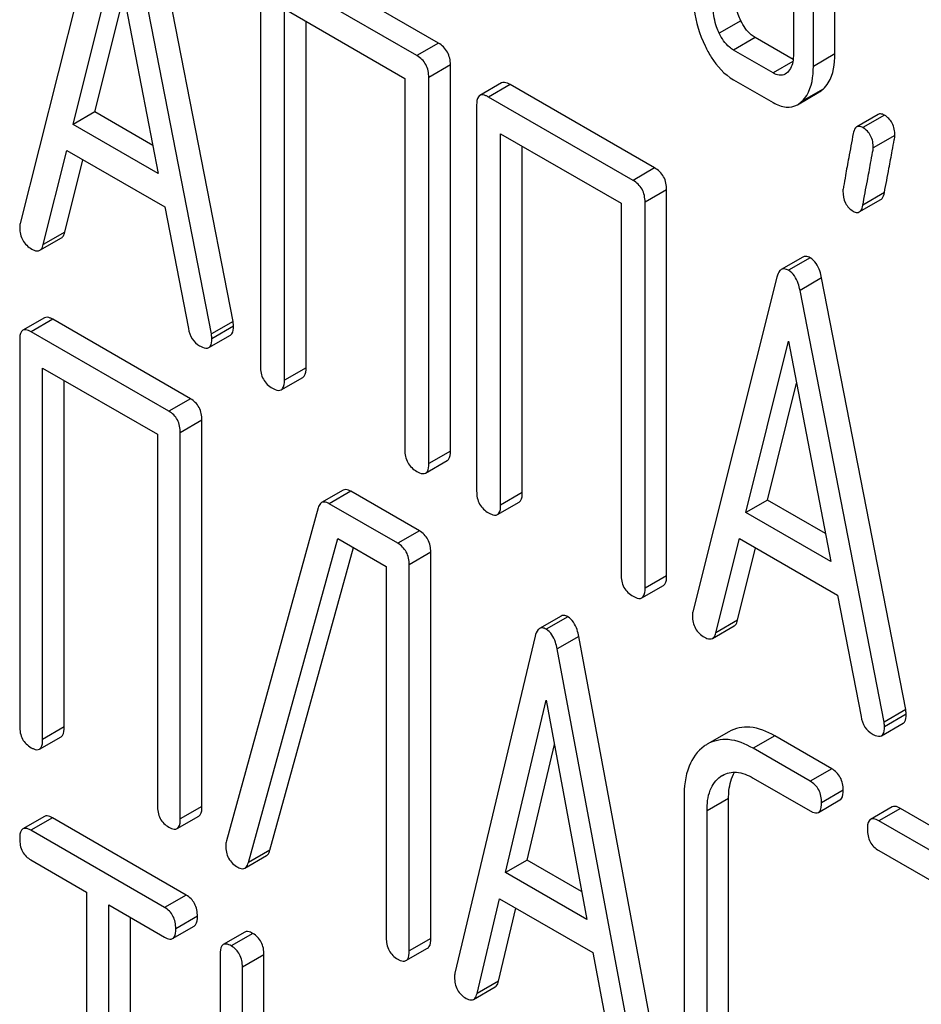
# Model space of a CAD drawing. Units: millimetres. Extents: x 0 to 8400, y -6 to 5940.
# Drawn here: x 5839 to 5847, y 3009 to 3018 of the extents above; entities that cross this region are included whole.
import ezdxf

# ---------------------------------------------------------------- set-up
doc = ezdxf.new("R2010")
doc.units = ezdxf.units.MM
doc.header["$LTSCALE"] = 462
doc.layers.get('0').update_dxf_attribs({"linetype": 'CONTINUOUS'})

msp = doc.modelspace()

# ---------------------------------------------------------------- linework, layer by layer
at = {"color": 7, "linetype": 'Continuous'}
for p, q in [((5846.5166, 3018.0489), (5846.5166, 3020.9671)), ((5846.3045, 3017.9265), (5846.3045, 3020.8446)), ((5846.1083, 3020.0824), (5846.1083, 3018.0397)), ((5839.3431, 3019.6697), (5838.5177, 3016.3818)), ((5840.6072, 3015.4204), (5839.7817, 3019.6614)), ((5840.395, 3015.2979), (5839.5696, 3019.539)), ((5839.0389, 3017.3561), (5839.4563, 3019.0382)), ((5839.4563, 3019.0382), (5839.8738, 3016.8741)), ((5842.6237, 3018.1549), (5841.2062, 3018.9732)), ((5842.4116, 3018.0324), (5840.9941, 3018.8507)), ((5840.8762, 3018.7729), (5840.8762, 3014.9793)), ((5839.251, 3017.4786), (5839.5358, 3018.6262)), ((5841.112, 3014.8431), (5841.112, 3018.4908)), ((5841.112, 3018.4908), (5842.2936, 3017.8087)), ((5841.3242, 3014.9656), (5841.3242, 3018.3684)), ((5845.5927, 3018.3752), (5845.3805, 3018.2527)), ((5842.6237, 3018.1549), (5842.4116, 3018.0324)), ((5845.7339, 3018.209), (5845.5218, 3018.0866)), ((5846.106, 3017.9942), (5845.7339, 3018.209)), ((5845.9102, 3017.8623), (5845.5218, 3018.0866)), ((5846.5166, 3018.0489), (5846.3045, 3017.9265)), ((5842.7416, 3017.9409), (5842.5295, 3017.8184)), ((5842.7416, 3014.1473), (5842.7416, 3017.9409)), ((5846.1031, 3017.9737), (5845.9102, 3017.8623)), ((5842.2936, 3017.8087), (5842.2936, 3014.1609)), ((5842.5295, 3014.0248), (5842.5295, 3017.8184)), ((5843.2424, 3017.7638), (5843.0302, 3017.6414)), ((5843.3289, 3017.7477), (5843.1168, 3017.6253)), ((5844.7464, 3016.9294), (5843.3289, 3017.7477)), ((5845.5218, 3017.7947), (5845.9102, 3017.5705)), ((5846.1477, 3017.5498), (5846.3598, 3017.6722)), ((5846.4014, 3017.7033), (5846.1893, 3017.5808)), ((5842.9988, 3017.5474), (5842.9988, 3013.7538)), ((5844.5342, 3016.8069), (5843.1168, 3017.6253)), ((5839.251, 3017.4786), (5839.0389, 3017.3561)), ((5839.8206, 3017.1497), (5839.251, 3017.4786)), ((5846.9423, 3017.455), (5846.7302, 3017.3326)), ((5847.0032, 3017.4471), (5846.791, 3017.3246)), ((5839.8738, 3016.8741), (5839.0389, 3017.3561)), ((5843.2347, 3013.6176), (5843.2347, 3017.2654)), ((5843.2347, 3017.2654), (5844.4163, 3016.5832)), ((5847.1052, 3017.2481), (5846.893, 3017.1256)), ((5838.7441, 3016.1752), (5838.9752, 3017.1011)), ((5838.9752, 3017.1011), (5839.9375, 3016.5455)), ((5843.4468, 3013.7401), (5843.4468, 3017.1429)), ((5838.9562, 3016.2977), (5839.1339, 3017.0095)), ((5844.7464, 3016.9294), (5844.5342, 3016.8069)), ((5844.8643, 3016.7154), (5844.6522, 3016.5929)), ((5844.8643, 3012.9218), (5844.8643, 3016.7154)), ((5847.0022, 3016.6863), (5846.7901, 3016.5638)), ((5844.4163, 3016.5832), (5844.4163, 3012.9355)), ((5844.6522, 3012.7993), (5844.6522, 3016.5929)), ((5846.7554, 3016.4962), (5846.9676, 3016.6187)), ((5839.9375, 3016.5455), (5840.1686, 3015.3528)), ((5838.9562, 3016.2977), (5838.7441, 3016.1752)), ((5838.7105, 3016.1201), (5838.9226, 3016.2426)), ((5846.202, 3016.0535), (5845.9898, 3015.9311)), ((5846.2723, 3016.0455), (5846.0602, 3015.923)), ((5845.947, 3015.857), (5845.1215, 3012.5692)), ((5846.3855, 3015.8488), (5846.1734, 3015.7263)), ((5847.211, 3011.6078), (5846.3855, 3015.8488)), ((5846.9989, 3011.4853), (5846.1734, 3015.7263)), ((5838.7564, 3015.4564), (5838.5442, 3015.3339)), ((5838.8375, 3015.4417), (5838.6254, 3015.3193)), ((5840.1893, 3014.6613), (5838.8375, 3015.4417)), ((5840.6072, 3015.4204), (5840.395, 3015.2979)), ((5839.9772, 3014.5388), (5838.6254, 3015.3193)), ((5840.6119, 3015.3739), (5840.3998, 3015.2514)), ((5838.5129, 3015.2383), (5838.5129, 3011.4447)), ((5840.3694, 3015.1636), (5840.5816, 3015.2861)), ((5845.6427, 3013.5435), (5846.0602, 3015.2255)), ((5846.0602, 3015.2255), (5846.4777, 3013.0615)), ((5838.7379, 3011.3148), (5838.7379, 3014.9625)), ((5838.7379, 3014.9625), (5839.8647, 3014.312)), ((5841.3242, 3014.9656), (5841.112, 3014.8431)), ((5838.95, 3011.4373), (5838.95, 3014.8401)), ((5841.0806, 3014.7492), (5841.2928, 3014.8717)), ((5845.8549, 3013.666), (5846.1397, 3014.8135)), ((5840.1893, 3014.6613), (5839.9772, 3014.5388)), ((5840.3018, 3014.4505), (5840.0896, 3014.328)), ((5840.3018, 3010.6569), (5840.3018, 3014.4505)), ((5839.8647, 3014.312), (5839.8647, 3010.6642)), ((5840.0896, 3010.5344), (5840.0896, 3014.328)), ((5842.7416, 3014.1473), (5842.5295, 3014.0248)), ((5842.4981, 3013.9308), (5842.7102, 3014.0533)), ((5841.6881, 3013.7632), (5841.4759, 3013.6407)), ((5841.7637, 3013.7523), (5841.5516, 3013.6299)), ((5842.4363, 3013.3641), (5841.7637, 3013.7523)), ((5843.4468, 3013.7401), (5843.2347, 3013.6176)), ((5841.4437, 3013.5901), (5840.5417, 3010.3172)), ((5842.2241, 3013.2416), (5841.5516, 3013.6299)), ((5843.2033, 3013.5237), (5843.4154, 3013.6462)), ((5845.8549, 3013.666), (5845.6427, 3013.5435)), ((5846.4245, 3013.3371), (5845.8549, 3013.666)), ((5846.4777, 3013.0615), (5845.6427, 3013.5435)), ((5840.7576, 3010.1049), (5841.6348, 3013.29)), ((5841.6348, 3013.29), (5842.1117, 3013.0147)), ((5842.4363, 3013.3641), (5842.2241, 3013.2416)), ((5845.3479, 3012.3626), (5845.5791, 3013.2884)), ((5845.5791, 3013.2884), (5846.5413, 3012.7329)), ((5840.9698, 3010.2274), (5841.7888, 3013.2011)), ((5845.5601, 3012.4851), (5845.7377, 3013.1968)), ((5842.5487, 3013.1532), (5842.3366, 3013.0308)), ((5842.5487, 3009.3596), (5842.5487, 3013.1532)), ((5842.1117, 3013.0147), (5842.1117, 3009.367)), ((5842.3366, 3009.2371), (5842.3366, 3013.0308)), ((5844.8643, 3012.9218), (5844.6522, 3012.7993)), ((5844.6208, 3012.7053), (5844.8329, 3012.8278)), ((5846.5413, 3012.7329), (5846.7725, 3011.5401)), ((5843.8283, 3012.5269), (5843.6162, 3012.4044)), ((5843.8937, 3012.5197), (5843.6816, 3012.3972)), ((5845.3143, 3012.3075), (5845.5265, 3012.43)), ((5845.5601, 3012.4851), (5845.3479, 3012.3626)), ((5843.5737, 3012.3282), (5842.7864, 3009.0183)), ((5844.0017, 3012.326), (5843.7896, 3012.2036)), ((5844.7889, 3008.1071), (5844.0017, 3012.326)), ((5844.5768, 3007.9846), (5843.7896, 3012.2036)), ((5843.2835, 3010.0065), (5843.6816, 3011.6998)), ((5843.6816, 3011.6998), (5844.0797, 3009.5469)), ((5847.211, 3011.6078), (5846.9989, 3011.4853)), ((5847.2157, 3011.5613), (5847.0036, 3011.4388)), ((5846.9733, 3011.351), (5847.1854, 3011.4734)), ((5838.95, 3011.4373), (5838.7379, 3011.3148)), ((5845.4753, 3011.3902), (5845.2631, 3011.2677)), ((5838.7065, 3011.2192), (5838.9187, 3011.3417)), ((5843.4956, 3010.129), (5843.7623, 3011.2633)), ((5845.9248, 3011.35), (5845.7126, 3011.2275)), ((5846.4848, 3011.0267), (5845.9248, 3011.35)), ((5846.2727, 3010.9042), (5845.7126, 3011.2275)), ((5846.4848, 3011.0267), (5846.2727, 3010.9042)), ((5845.3927, 3010.949), (5845.4126, 3010.9618)), ((5845.4132, 3010.9608), (5845.3927, 3010.949)), ((5845.7126, 3010.9357), (5846.2727, 3010.6124)), ((5846.5973, 3010.8158), (5846.3852, 3010.6934)), ((5845.0356, 3010.743), (5845.0356, 3008.4084)), ((5845.4727, 3010.7356), (5845.2606, 3010.6131)), ((5845.4727, 3008.401), (5845.4727, 3010.7356)), ((5846.3538, 3010.5977), (5846.566, 3010.7202)), ((5840.3018, 3010.6569), (5840.0896, 3010.5344)), ((5845.2606, 3008.2786), (5845.2606, 3010.6131)), ((5847.0784, 3010.6517), (5846.8663, 3010.5293)), ((5847.1596, 3010.6371), (5846.9475, 3010.5146)), ((5848.5114, 3009.8567), (5847.1596, 3010.6371)), ((5838.7563, 3010.5584), (5838.5442, 3010.4359)), ((5838.8344, 3010.5446), (5838.6222, 3010.4221)), ((5840.1482, 3009.786), (5838.8344, 3010.5446)), ((5840.0583, 3010.4388), (5840.2705, 3010.5612)), ((5848.2992, 3009.7342), (5846.9475, 3010.5146)), ((5839.936, 3009.6636), (5838.6222, 3010.4221)), ((5840.9698, 3010.2274), (5840.7576, 3010.1049)), ((5846.9475, 3010.2228), (5847.5098, 3009.8982)), ((5838.6222, 3010.1303), (5839.1687, 3009.8147)), ((5840.7237, 3010.0506), (5840.9358, 3010.1731)), ((5843.4956, 3010.129), (5843.2835, 3010.0065)), ((5844.029, 3009.8211), (5843.4956, 3010.129)), ((5844.0797, 3009.5469), (5843.2835, 3010.0065)), ((5839.1687, 3009.8147), (5839.1687, 3006.167)), ((5840.1482, 3009.786), (5839.936, 3009.6636)), ((5843.0024, 3008.8178), (5843.2228, 3009.7498)), ((5843.2228, 3009.7498), (5844.1405, 3009.22)), ((5839.3874, 3006.0408), (5839.3874, 3009.6885)), ((5839.3874, 3009.6885), (5839.936, 3009.3718)), ((5843.2145, 3008.9402), (5843.3839, 3009.6567)), ((5839.5995, 3006.1633), (5839.5995, 3009.5661)), ((5840.2575, 3009.577), (5840.0453, 3009.4546)), ((5840.0141, 3009.3579), (5840.2262, 3009.4804)), ((5840.7237, 3009.4225), (5840.5116, 3009.3)), ((5840.8018, 3009.4087), (5840.5897, 3009.2862)), ((5842.5487, 3009.3596), (5842.3366, 3009.2371)), ((5842.3053, 3009.1415), (5842.5174, 3009.264)), ((5840.4804, 3009.2034), (5840.4804, 3007.8902)), ((5840.9111, 3009.1997), (5840.699, 3009.0772)), ((5840.9111, 3007.8865), (5840.9111, 3009.1997)), ((5844.1405, 3009.22), (5844.3609, 3008.0334)), ((5840.699, 3007.764), (5840.699, 3009.0772)), ((5843.2145, 3008.9402), (5843.0024, 3008.8178)), ((5842.9687, 3008.7608), (5843.1809, 3008.8833))]:
    msp.add_line(p, q, dxfattribs=at)
for centre, radius, start, end in [((5845.4557, 3010.9347), 0.3847, 120.0398, 125.37355), ((5840.6941, 3010.2713), 0.1591, 163.25492, 179.95167)]:
    msp.add_arc(centre, radius, start, end, dxfattribs=at)
for points, knots in [([(5845.1275, 3018.606), (5845.1275, 3018.5659), (5845.1369, 3018.4015), (5845.187, 3018.2405), (5845.2408, 3018.1284)], [0, 0, 0, 0, 0.243812, 1, 1, 1, 1]), ([(5845.5927, 3018.3752), (5845.5832, 3018.3948), (5845.5506, 3018.4708), (5845.5358, 3018.5544), (5845.5358, 3018.6152)], [0, 0, 0, 0, 0.263588, 1, 1, 1, 1]), ([(5845.3805, 3018.2527), (5845.3708, 3018.2728), (5845.3383, 3018.3488), (5845.3237, 3018.4324), (5845.3237, 3018.4928)], [0, 0, 0, 0, 0.26917, 1, 1, 1, 1]), ([(5845.7339, 3018.209), (5845.7199, 3018.2171), (5845.6597, 3018.2597), (5845.6176, 3018.3238), (5845.5927, 3018.3752)], [0, 0, 0, 0, 0.220715, 1, 1, 1, 1]), ([(5845.5218, 3018.0866), (5845.5073, 3018.0949), (5845.4472, 3018.1378), (5845.4052, 3018.2018), (5845.3805, 3018.2527)], [0, 0, 0, 0, 0.228069, 1, 1, 1, 1]), ([(5842.7416, 3017.9409), (5842.7416, 3017.9841), (5842.7248, 3018.072), (5842.6596, 3018.1341), (5842.6237, 3018.1549)], [0, 0, 0, 0, 0.510532, 1, 1, 1, 1]), ([(5845.2408, 3018.1284), (5845.259, 3018.0904), (5845.3283, 3017.9618), (5845.4314, 3017.8469), (5845.5218, 3017.7947)], [0, 0, 0, 0, 0.28782, 1, 1, 1, 1]), ([(5842.5295, 3017.8184), (5842.5295, 3017.8616), (5842.5127, 3017.9495), (5842.4475, 3018.0117), (5842.4116, 3018.0324)], [0, 0, 0, 0, 0.510532, 1, 1, 1, 1]), ([(5846.1083, 3018.0397), (5846.1083, 3018.0219), (5846.1057, 3017.9606), (5846.082, 3017.8961), (5846.0495, 3017.8665)], [0, 0, 0, 0, 0.288902, 1, 1, 1, 1]), ([(5846.4014, 3017.7033), (5846.4207, 3017.7213), (5846.4994, 3017.819), (5846.5166, 3017.9517), (5846.5166, 3018.0489)], [0, 0, 0, 0, 0.213296, 1, 1, 1, 1]), ([(5846.0292, 3017.8515), (5846.0114, 3017.8412), (5845.9668, 3017.8339), (5845.9282, 3017.8519), (5845.9102, 3017.8623)], [0, 0, 0, 0, 0.496633, 1, 1, 1, 1]), ([(5846.1893, 3017.5808), (5846.2086, 3017.5988), (5846.2872, 3017.6965), (5846.3045, 3017.8292), (5846.3045, 3017.9265)], [0, 0, 0, 0, 0.213296, 1, 1, 1, 1]), ([(5843.3289, 3017.7477), (5843.3202, 3017.7528), (5843.2945, 3017.7663), (5843.2596, 3017.7738), (5843.2424, 3017.7638)], [0, 0, 0, 0, 0.33601, 1, 1, 1, 1]), ([(5843.0302, 3017.6414), (5843.0248, 3017.6382), (5842.9999, 3017.6134), (5842.9988, 3017.5751), (5842.9988, 3017.5474)], [0, 0, 0, 0, 0.184763, 1, 1, 1, 1]), ([(5843.1168, 3017.6253), (5843.1081, 3017.6303), (5843.0824, 3017.6438), (5843.0474, 3017.6513), (5843.0302, 3017.6414)], [0, 0, 0, 0, 0.33601, 1, 1, 1, 1]), ([(5845.9102, 3017.5705), (5845.9492, 3017.548), (5846.028, 3017.5133), (5846.1151, 3017.531), (5846.1477, 3017.5498)], [0, 0, 0, 0, 0.544576, 1, 1, 1, 1]), ([(5847.0032, 3017.4471), (5846.9974, 3017.4504), (5846.9792, 3017.4599), (5846.9547, 3017.4622), (5846.9423, 3017.455)], [0, 0, 0, 0, 0.314967, 1, 1, 1, 1]), ([(5847.1052, 3017.2481), (5847.1052, 3017.2891), (5847.0925, 3017.3695), (5847.0348, 3017.4288), (5847.0032, 3017.4471)], [0, 0, 0, 0, 0.528561, 1, 1, 1, 1]), ([(5846.6959, 3017.2661), (5846.681, 3017.1867), (5846.6559, 3017.0495), (5846.6227, 3016.8761), (5846.6064, 3016.7676), (5846.5949, 3016.7171), (5846.5949, 3016.7025)], [0, 0, 0, 0, 0.423374, 0.731155, 0.923351, 1, 1, 1, 1]), ([(5846.7302, 3017.3326), (5846.7259, 3017.3301), (5846.7064, 3017.313), (5846.6996, 3017.2862), (5846.6959, 3017.2661)], [0, 0, 0, 0, 0.19403, 1, 1, 1, 1]), ([(5846.791, 3017.3246), (5846.7853, 3017.3279), (5846.7671, 3017.3374), (5846.7426, 3017.3397), (5846.7302, 3017.3326)], [0, 0, 0, 0, 0.314967, 1, 1, 1, 1]), ([(5846.893, 3017.1256), (5846.893, 3017.1666), (5846.8803, 3017.247), (5846.8227, 3017.3063), (5846.791, 3017.3246)], [0, 0, 0, 0, 0.528561, 1, 1, 1, 1]), ([(5847.0022, 3016.6863), (5847.0171, 3016.766), (5847.0421, 3016.9032), (5847.0762, 3017.0761), (5847.093, 3017.1838), (5847.1052, 3017.2337), (5847.1052, 3017.2481)], [0, 0, 0, 0, 0.425676, 0.733197, 0.924111, 1, 1, 1, 1]), ([(5846.7901, 3016.5638), (5846.8049, 3016.6435), (5846.83, 3016.7808), (5846.8641, 3016.9536), (5846.8809, 3017.0613), (5846.893, 3017.1112), (5846.893, 3017.1256)], [0, 0, 0, 0, 0.425676, 0.733197, 0.924111, 1, 1, 1, 1]), ([(5844.8643, 3016.7154), (5844.8643, 3016.7586), (5844.8475, 3016.8465), (5844.7823, 3016.9086), (5844.7464, 3016.9294)], [0, 0, 0, 0, 0.510533, 1, 1, 1, 1]), ([(5844.6522, 3016.5929), (5844.6522, 3016.6361), (5844.6354, 3016.724), (5844.5701, 3016.7862), (5844.5342, 3016.8069)], [0, 0, 0, 0, 0.510533, 1, 1, 1, 1]), ([(5846.5949, 3016.7025), (5846.5949, 3016.6617), (5846.6066, 3016.581), (5846.665, 3016.5219), (5846.6969, 3016.5035)], [0, 0, 0, 0, 0.525555, 1, 1, 1, 1]), ([(5846.9676, 3016.6187), (5846.9719, 3016.6212), (5846.9916, 3016.6387), (5846.9984, 3016.6658), (5847.0022, 3016.6863)], [0, 0, 0, 0, 0.192421, 1, 1, 1, 1]), ([(5846.6969, 3016.5035), (5846.7023, 3016.5004), (5846.7199, 3016.4912), (5846.7434, 3016.4893), (5846.7554, 3016.4962)], [0, 0, 0, 0, 0.311644, 1, 1, 1, 1]), ([(5846.7554, 3016.4962), (5846.7597, 3016.4987), (5846.7795, 3016.5162), (5846.7863, 3016.5433), (5846.7901, 3016.5638)], [0, 0, 0, 0, 0.192421, 1, 1, 1, 1]), ([(5838.5129, 3016.3408), (5838.5129, 3016.2988), (5838.5308, 3016.2116), (5838.597, 3016.1522), (5838.6332, 3016.1313)], [0, 0, 0, 0, 0.501302, 1, 1, 1, 1]), ([(5838.9226, 3016.2426), (5838.9265, 3016.2449), (5838.9439, 3016.2588), (5838.952, 3016.2809), (5838.9562, 3016.2977)], [0, 0, 0, 0, 0.207255, 1, 1, 1, 1]), ([(5838.6332, 3016.1313), (5838.6405, 3016.127), (5838.6636, 3016.1149), (5838.6947, 3016.1111), (5838.7105, 3016.1201)], [0, 0, 0, 0, 0.316636, 1, 1, 1, 1]), ([(5838.7105, 3016.1201), (5838.7144, 3016.1224), (5838.7317, 3016.1363), (5838.7399, 3016.1584), (5838.7441, 3016.1752)], [0, 0, 0, 0, 0.207255, 1, 1, 1, 1]), ([(5846.2723, 3016.0455), (5846.2659, 3016.0492), (5846.2447, 3016.0602), (5846.2164, 3016.0619), (5846.202, 3016.0535)], [0, 0, 0, 0, 0.308893, 1, 1, 1, 1]), ([(5846.3855, 3015.8488), (5846.3811, 3015.8717), (5846.3633, 3015.9455), (5846.3187, 3016.0187), (5846.2723, 3016.0455)], [0, 0, 0, 0, 0.303466, 1, 1, 1, 1]), ([(5845.9898, 3015.9311), (5845.9849, 3015.9282), (5845.9624, 3015.9091), (5845.9527, 3015.8796), (5845.947, 3015.857)], [0, 0, 0, 0, 0.197354, 1, 1, 1, 1]), ([(5846.0602, 3015.923), (5846.0537, 3015.9267), (5846.0325, 3015.9377), (5846.0043, 3015.9394), (5845.9898, 3015.9311)], [0, 0, 0, 0, 0.308893, 1, 1, 1, 1]), ([(5846.1734, 3015.7263), (5846.169, 3015.7492), (5846.1512, 3015.8231), (5846.1065, 3015.8962), (5846.0602, 3015.923)], [0, 0, 0, 0, 0.303466, 1, 1, 1, 1]), ([(5838.8375, 3015.4417), (5838.8294, 3015.4464), (5838.8053, 3015.4592), (5838.7726, 3015.4657), (5838.7564, 3015.4564)], [0, 0, 0, 0, 0.33388, 1, 1, 1, 1]), ([(5840.6119, 3015.3739), (5840.6119, 3015.3771), (5840.611, 3015.3927), (5840.6087, 3015.4081), (5840.6072, 3015.4204)], [0, 0, 0, 0, 0.204134, 1, 1, 1, 1]), ([(5838.5442, 3015.3339), (5838.5388, 3015.3308), (5838.5137, 3015.3053), (5838.5129, 3015.2665), (5838.5129, 3015.2383)], [0, 0, 0, 0, 0.182326, 1, 1, 1, 1]), ([(5838.6254, 3015.3193), (5838.6173, 3015.324), (5838.5932, 3015.3367), (5838.5604, 3015.3432), (5838.5442, 3015.3339)], [0, 0, 0, 0, 0.33388, 1, 1, 1, 1]), ([(5840.1686, 3015.3528), (5840.175, 3015.3165), (5840.1975, 3015.2477), (5840.2508, 3015.1974), (5840.2795, 3015.1808)], [0, 0, 0, 0, 0.526603, 1, 1, 1, 1]), ([(5840.5816, 3015.2861), (5840.5867, 3015.2891), (5840.6104, 3015.312), (5840.6119, 3015.348), (5840.6119, 3015.3739)], [0, 0, 0, 0, 0.187504, 1, 1, 1, 1]), ([(5840.3694, 3015.1636), (5840.3746, 3015.1666), (5840.3983, 3015.1895), (5840.3998, 3015.2255), (5840.3998, 3015.2514)], [0, 0, 0, 0, 0.187504, 1, 1, 1, 1]), ([(5840.3998, 3015.2514), (5840.3998, 3015.2546), (5840.3989, 3015.2702), (5840.3966, 3015.2856), (5840.395, 3015.2979)], [0, 0, 0, 0, 0.204134, 1, 1, 1, 1]), ([(5840.2795, 3015.1808), (5840.2885, 3015.1756), (5840.3152, 3015.1615), (5840.3515, 3015.1533), (5840.3694, 3015.1636)], [0, 0, 0, 0, 0.336302, 1, 1, 1, 1]), ([(5840.8762, 3014.9793), (5840.8762, 3014.9359), (5840.8912, 3014.8472), (5840.9581, 3014.7861), (5840.9941, 3014.7653)], [0, 0, 0, 0, 0.510801, 1, 1, 1, 1]), ([(5841.2928, 3014.8717), (5841.2981, 3014.8748), (5841.3231, 3014.8995), (5841.3242, 3014.9379), (5841.3242, 3014.9656)], [0, 0, 0, 0, 0.182548, 1, 1, 1, 1]), ([(5841.0806, 3014.7492), (5841.086, 3014.7523), (5841.111, 3014.777), (5841.112, 3014.8154), (5841.112, 3014.8431)], [0, 0, 0, 0, 0.182548, 1, 1, 1, 1]), ([(5840.9941, 3014.7653), (5841.0027, 3014.7603), (5841.0284, 3014.7468), (5841.0634, 3014.7392), (5841.0806, 3014.7492)], [0, 0, 0, 0, 0.332826, 1, 1, 1, 1]), ([(5840.3018, 3014.4505), (5840.3018, 3014.4934), (5840.2867, 3014.5793), (5840.2239, 3014.6413), (5840.1893, 3014.6613)], [0, 0, 0, 0, 0.517747, 1, 1, 1, 1]), ([(5840.0896, 3014.328), (5840.0896, 3014.3709), (5840.0746, 3014.4568), (5840.0118, 3014.5189), (5839.9772, 3014.5388)], [0, 0, 0, 0, 0.517747, 1, 1, 1, 1]), ([(5842.2936, 3014.1609), (5842.2936, 3014.1176), (5842.3087, 3014.0288), (5842.3756, 3013.9677), (5842.4116, 3013.947)], [0, 0, 0, 0, 0.510801, 1, 1, 1, 1]), ([(5842.7102, 3014.0533), (5842.7156, 3014.0564), (5842.7406, 3014.0812), (5842.7416, 3014.1195), (5842.7416, 3014.1473)], [0, 0, 0, 0, 0.182549, 1, 1, 1, 1]), ([(5842.4981, 3013.9308), (5842.5035, 3013.9339), (5842.5284, 3013.9587), (5842.5295, 3013.997), (5842.5295, 3014.0248)], [0, 0, 0, 0, 0.182549, 1, 1, 1, 1]), ([(5842.4116, 3013.947), (5842.4202, 3013.942), (5842.4458, 3013.9284), (5842.4808, 3013.9209), (5842.4981, 3013.9308)], [0, 0, 0, 0, 0.332825, 1, 1, 1, 1]), ([(5841.7637, 3013.7523), (5841.7565, 3013.7565), (5841.7339, 3013.7684), (5841.7034, 3013.772), (5841.6881, 3013.7632)], [0, 0, 0, 0, 0.320456, 1, 1, 1, 1]), ([(5842.9988, 3013.7538), (5842.9988, 3013.7104), (5843.0139, 3013.6217), (5843.0808, 3013.5606), (5843.1168, 3013.5398)], [0, 0, 0, 0, 0.510801, 1, 1, 1, 1]), ([(5843.4154, 3013.6462), (5843.4208, 3013.6493), (5843.4458, 3013.674), (5843.4468, 3013.7124), (5843.4468, 3013.7401)], [0, 0, 0, 0, 0.182548, 1, 1, 1, 1]), ([(5841.4759, 3013.6407), (5841.4722, 3013.6385), (5841.456, 3013.6257), (5841.4479, 3013.6055), (5841.4437, 3013.5901)], [0, 0, 0, 0, 0.21176, 1, 1, 1, 1]), ([(5841.5516, 3013.6299), (5841.5444, 3013.634), (5841.5217, 3013.6459), (5841.4913, 3013.6495), (5841.4759, 3013.6407)], [0, 0, 0, 0, 0.320456, 1, 1, 1, 1]), ([(5843.2033, 3013.5237), (5843.2087, 3013.5268), (5843.2336, 3013.5515), (5843.2347, 3013.5899), (5843.2347, 3013.6176)], [0, 0, 0, 0, 0.182548, 1, 1, 1, 1]), ([(5843.1168, 3013.5398), (5843.1254, 3013.5348), (5843.151, 3013.5213), (5843.186, 3013.5137), (5843.2033, 3013.5237)], [0, 0, 0, 0, 0.332826, 1, 1, 1, 1]), ([(5842.5487, 3013.1532), (5842.5487, 3013.1961), (5842.5337, 3013.282), (5842.4708, 3013.3441), (5842.4363, 3013.3641)], [0, 0, 0, 0, 0.517747, 1, 1, 1, 1]), ([(5842.3366, 3013.0308), (5842.3366, 3013.0736), (5842.3215, 3013.1596), (5842.2587, 3013.2216), (5842.2241, 3013.2416)], [0, 0, 0, 0, 0.517747, 1, 1, 1, 1]), ([(5844.4163, 3012.9355), (5844.4163, 3012.8921), (5844.4313, 3012.8033), (5844.4983, 3012.7422), (5844.5342, 3012.7215)], [0, 0, 0, 0, 0.510801, 1, 1, 1, 1]), ([(5844.8329, 3012.8278), (5844.8383, 3012.8309), (5844.8632, 3012.8557), (5844.8643, 3012.894), (5844.8643, 3012.9218)], [0, 0, 0, 0, 0.182548, 1, 1, 1, 1]), ([(5844.5342, 3012.7215), (5844.5429, 3012.7165), (5844.5685, 3012.7029), (5844.6035, 3012.6954), (5844.6208, 3012.7053)], [0, 0, 0, 0, 0.332825, 1, 1, 1, 1]), ([(5844.6208, 3012.7053), (5844.6261, 3012.7084), (5844.6511, 3012.7332), (5844.6522, 3012.7715), (5844.6522, 3012.7993)], [0, 0, 0, 0, 0.182548, 1, 1, 1, 1]), ([(5843.8937, 3012.5197), (5843.8878, 3012.5231), (5843.868, 3012.5334), (5843.8418, 3012.5347), (5843.8283, 3012.5269)], [0, 0, 0, 0, 0.307285, 1, 1, 1, 1]), ([(5844.0017, 3012.326), (5843.9975, 3012.3487), (5843.9808, 3012.4209), (5843.9387, 3012.4937), (5843.8937, 3012.5197)], [0, 0, 0, 0, 0.30772, 1, 1, 1, 1]), ([(5845.1168, 3012.5281), (5845.1168, 3012.4861), (5845.1347, 3012.399), (5845.2009, 3012.3395), (5845.2371, 3012.3186)], [0, 0, 0, 0, 0.501302, 1, 1, 1, 1]), ([(5845.5265, 3012.43), (5845.5304, 3012.4322), (5845.5477, 3012.4461), (5845.5559, 3012.4682), (5845.5601, 3012.4851)], [0, 0, 0, 0, 0.207255, 1, 1, 1, 1]), ([(5843.6162, 3012.4044), (5843.6112, 3012.4016), (5843.5884, 3012.3819), (5843.5792, 3012.3514), (5843.5737, 3012.3282)], [0, 0, 0, 0, 0.193955, 1, 1, 1, 1]), ([(5843.6816, 3012.3972), (5843.6756, 3012.4007), (5843.6559, 3012.4109), (5843.6297, 3012.4122), (5843.6162, 3012.4044)], [0, 0, 0, 0, 0.307285, 1, 1, 1, 1]), ([(5843.7896, 3012.2036), (5843.7854, 3012.2263), (5843.7687, 3012.2985), (5843.7266, 3012.3712), (5843.6816, 3012.3972)], [0, 0, 0, 0, 0.30772, 1, 1, 1, 1]), ([(5845.2371, 3012.3186), (5845.2444, 3012.3144), (5845.2675, 3012.3023), (5845.2986, 3012.2984), (5845.3143, 3012.3075)], [0, 0, 0, 0, 0.316637, 1, 1, 1, 1]), ([(5845.3143, 3012.3075), (5845.3183, 3012.3098), (5845.3356, 3012.3237), (5845.3437, 3012.3458), (5845.3479, 3012.3626)], [0, 0, 0, 0, 0.207255, 1, 1, 1, 1]), ([(5847.1854, 3011.4734), (5847.1906, 3011.4764), (5847.2142, 3011.4994), (5847.2157, 3011.5354), (5847.2157, 3011.5613)], [0, 0, 0, 0, 0.187505, 1, 1, 1, 1]), ([(5847.2157, 3011.5613), (5847.2157, 3011.5644), (5847.2149, 3011.58), (5847.2126, 3011.5955), (5847.211, 3011.6078)], [0, 0, 0, 0, 0.204132, 1, 1, 1, 1]), ([(5846.7725, 3011.5401), (5846.7788, 3011.5038), (5846.8014, 3011.435), (5846.8546, 3011.3847), (5846.8833, 3011.3682)], [0, 0, 0, 0, 0.526603, 1, 1, 1, 1]), ([(5847.0036, 3011.4388), (5847.0036, 3011.442), (5847.0028, 3011.4576), (5847.0004, 3011.473), (5846.9989, 3011.4853)], [0, 0, 0, 0, 0.204132, 1, 1, 1, 1]), ([(5838.5129, 3011.4447), (5838.5129, 3011.4017), (5838.5263, 3011.3148), (5838.5908, 3011.2538), (5838.6254, 3011.2338)], [0, 0, 0, 0, 0.518201, 1, 1, 1, 1]), ([(5838.9187, 3011.3417), (5838.9241, 3011.3448), (5838.9492, 3011.3701), (5838.95, 3011.409), (5838.95, 3011.4373)], [0, 0, 0, 0, 0.180079, 1, 1, 1, 1]), ([(5845.9248, 3011.35), (5845.8504, 3011.393), (5845.701, 3011.4581), (5845.5362, 3011.4254), (5845.4753, 3011.3902)], [0, 0, 0, 0, 0.549889, 1, 1, 1, 1]), ([(5846.8833, 3011.3682), (5846.8924, 3011.3629), (5846.919, 3011.3489), (5846.9554, 3011.3406), (5846.9733, 3011.351)], [0, 0, 0, 0, 0.336301, 1, 1, 1, 1]), ([(5846.9733, 3011.351), (5846.9785, 3011.3539), (5847.0021, 3011.3769), (5847.0036, 3011.4129), (5847.0036, 3011.4388)], [0, 0, 0, 0, 0.187505, 1, 1, 1, 1]), ([(5838.7065, 3011.2192), (5838.7119, 3011.2223), (5838.7371, 3011.2476), (5838.7379, 3011.2865), (5838.7379, 3011.3148)], [0, 0, 0, 0, 0.180079, 1, 1, 1, 1]), ([(5845.7126, 3011.2275), (5845.6382, 3011.2705), (5845.4889, 3011.3357), (5845.324, 3011.3029), (5845.2631, 3011.2677)], [0, 0, 0, 0, 0.549889, 1, 1, 1, 1]), ([(5838.6254, 3011.2338), (5838.6334, 3011.2292), (5838.6575, 3011.2165), (5838.6903, 3011.2098), (5838.7065, 3011.2192)], [0, 0, 0, 0, 0.33079, 1, 1, 1, 1]), ([(5845.233, 3011.2484), (5845.166, 3011.2008), (5845.0527, 3011.0373), (5845.0356, 3010.8471), (5845.0356, 3010.743)], [0, 0, 0, 0, 0.441188, 1, 1, 1, 1]), ([(5845.4126, 3010.9618), (5845.4531, 3010.9851), (5845.5628, 3011.008), (5845.6628, 3010.9645), (5845.7126, 3010.9357)], [0, 0, 0, 0, 0.44816, 1, 1, 1, 1]), ([(5845.4727, 3010.7356), (5845.4727, 3010.7612), (5845.4763, 3010.8494), (5845.4983, 3010.9396), (5845.5315, 3010.9932)], [0, 0, 0, 0, 0.288574, 1, 1, 1, 1]), ([(5846.5973, 3010.8158), (5846.5973, 3010.8587), (5846.5822, 3010.9446), (5846.5194, 3011.0067), (5846.4848, 3011.0267)], [0, 0, 0, 0, 0.517748, 1, 1, 1, 1]), ([(5845.2606, 3010.6131), (5845.2606, 3010.6814), (5845.2716, 3010.808), (5845.3472, 3010.917), (5845.3927, 3010.949)], [0, 0, 0, 0, 0.551274, 1, 1, 1, 1]), ([(5846.3852, 3010.6934), (5846.3852, 3010.7362), (5846.3701, 3010.8222), (5846.3073, 3010.8842), (5846.2727, 3010.9042)], [0, 0, 0, 0, 0.517748, 1, 1, 1, 1]), ([(5846.566, 3010.7202), (5846.5714, 3010.7233), (5846.5965, 3010.7487), (5846.5973, 3010.7876), (5846.5973, 3010.8158)], [0, 0, 0, 0, 0.180078, 1, 1, 1, 1]), ([(5846.3538, 3010.5977), (5846.3592, 3010.6008), (5846.3844, 3010.6262), (5846.3852, 3010.6651), (5846.3852, 3010.6934)], [0, 0, 0, 0, 0.180078, 1, 1, 1, 1]), ([(5839.8647, 3010.6642), (5839.8647, 3010.6212), (5839.878, 3010.5344), (5839.9425, 3010.4734), (5839.9772, 3010.4534)], [0, 0, 0, 0, 0.518201, 1, 1, 1, 1]), ([(5840.2705, 3010.5612), (5840.2758, 3010.5643), (5840.301, 3010.5897), (5840.3018, 3010.6286), (5840.3018, 3010.6569)], [0, 0, 0, 0, 0.180079, 1, 1, 1, 1]), ([(5846.2727, 3010.6124), (5846.2807, 3010.6077), (5846.3048, 3010.595), (5846.3376, 3010.5884), (5846.3538, 3010.5977)], [0, 0, 0, 0, 0.33079, 1, 1, 1, 1]), ([(5847.1596, 3010.6371), (5847.1515, 3010.6418), (5847.1274, 3010.6545), (5847.0946, 3010.6611), (5847.0784, 3010.6517)], [0, 0, 0, 0, 0.33388, 1, 1, 1, 1]), ([(5838.8344, 3010.5446), (5838.8266, 3010.549), (5838.8034, 3010.5613), (5838.7719, 3010.5674), (5838.7563, 3010.5584)], [0, 0, 0, 0, 0.332613, 1, 1, 1, 1]), ([(5840.0583, 3010.4388), (5840.0637, 3010.4419), (5840.0889, 3010.4672), (5840.0896, 3010.5061), (5840.0896, 3010.5344)], [0, 0, 0, 0, 0.180079, 1, 1, 1, 1]), ([(5846.8663, 3010.5293), (5846.8609, 3010.5261), (5846.8357, 3010.5007), (5846.835, 3010.4618), (5846.835, 3010.4337)], [0, 0, 0, 0, 0.182326, 1, 1, 1, 1]), ([(5846.9475, 3010.5146), (5846.9394, 3010.5193), (5846.9153, 3010.532), (5846.8825, 3010.5386), (5846.8663, 3010.5293)], [0, 0, 0, 0, 0.33388, 1, 1, 1, 1]), ([(5838.5442, 3010.4359), (5838.5387, 3010.4327), (5838.5135, 3010.4069), (5838.5129, 3010.3678), (5838.5129, 3010.3393)], [0, 0, 0, 0, 0.18085, 1, 1, 1, 1]), ([(5838.6222, 3010.4221), (5838.6145, 3010.4266), (5838.5913, 3010.4388), (5838.5598, 3010.4449), (5838.5442, 3010.4359)], [0, 0, 0, 0, 0.332613, 1, 1, 1, 1]), ([(5839.9772, 3010.4534), (5839.9852, 3010.4488), (5840.0093, 3010.436), (5840.0421, 3010.4294), (5840.0583, 3010.4388)], [0, 0, 0, 0, 0.33079, 1, 1, 1, 1]), ([(5846.835, 3010.4337), (5846.835, 3010.3906), (5846.8483, 3010.3038), (5846.9128, 3010.2428), (5846.9475, 3010.2228)], [0, 0, 0, 0, 0.518201, 1, 1, 1, 1]), ([(5838.5129, 3010.3393), (5838.5129, 3010.2965), (5838.5253, 3010.2108), (5838.5884, 3010.1498), (5838.6222, 3010.1303)], [0, 0, 0, 0, 0.522631, 1, 1, 1, 1]), ([(5840.535, 3010.2714), (5840.535, 3010.2288), (5840.5511, 3010.1407), (5840.618, 3010.0805), (5840.6542, 3010.0596)], [0, 0, 0, 0, 0.50493, 1, 1, 1, 1]), ([(5840.9358, 3010.1731), (5840.9397, 3010.1753), (5840.9568, 3010.1891), (5840.9652, 3010.2108), (5840.9698, 3010.2274)], [0, 0, 0, 0, 0.205928, 1, 1, 1, 1]), ([(5840.7237, 3010.0506), (5840.7275, 3010.0528), (5840.7447, 3010.0666), (5840.7531, 3010.0883), (5840.7576, 3010.1049)], [0, 0, 0, 0, 0.205928, 1, 1, 1, 1]), ([(5840.6542, 3010.0596), (5840.6607, 3010.0559), (5840.6815, 3010.045), (5840.7094, 3010.0424), (5840.7237, 3010.0506)], [0, 0, 0, 0, 0.313192, 1, 1, 1, 1]), ([(5840.2575, 3009.577), (5840.2575, 3009.6197), (5840.2434, 3009.7045), (5840.182, 3009.7665), (5840.1482, 3009.786)], [0, 0, 0, 0, 0.522066, 1, 1, 1, 1]), ([(5840.0453, 3009.4546), (5840.0453, 3009.4972), (5840.0313, 3009.582), (5839.9699, 3009.644), (5839.936, 3009.6636)], [0, 0, 0, 0, 0.522066, 1, 1, 1, 1]), ([(5840.2262, 3009.4804), (5840.2316, 3009.4835), (5840.2569, 3009.5092), (5840.2575, 3009.5485), (5840.2575, 3009.577)], [0, 0, 0, 0, 0.178583, 1, 1, 1, 1]), ([(5840.0141, 3009.3579), (5840.0195, 3009.361), (5840.0448, 3009.3868), (5840.0453, 3009.426), (5840.0453, 3009.4546)], [0, 0, 0, 0, 0.178583, 1, 1, 1, 1]), ([(5840.8018, 3009.4087), (5840.794, 3009.4132), (5840.7709, 3009.4254), (5840.7393, 3009.4315), (5840.7237, 3009.4225)], [0, 0, 0, 0, 0.332613, 1, 1, 1, 1]), ([(5839.936, 3009.3718), (5839.9437, 3009.3673), (5839.9669, 3009.3551), (5839.9984, 3009.3489), (5840.0141, 3009.3579)], [0, 0, 0, 0, 0.32958, 1, 1, 1, 1]), ([(5840.9111, 3009.1997), (5840.9111, 3009.2423), (5840.897, 3009.3271), (5840.8356, 3009.3892), (5840.8018, 3009.4087)], [0, 0, 0, 0, 0.522066, 1, 1, 1, 1]), ([(5842.1117, 3009.367), (5842.1117, 3009.324), (5842.125, 3009.2372), (5842.1895, 3009.1762), (5842.2241, 3009.1562)], [0, 0, 0, 0, 0.518201, 1, 1, 1, 1]), ([(5842.5174, 3009.264), (5842.5228, 3009.2671), (5842.548, 3009.2924), (5842.5487, 3009.3313), (5842.5487, 3009.3596)], [0, 0, 0, 0, 0.180079, 1, 1, 1, 1]), ([(5840.5116, 3009.3), (5840.5062, 3009.2969), (5840.4809, 3009.2711), (5840.4804, 3009.2319), (5840.4804, 3009.2034)], [0, 0, 0, 0, 0.18085, 1, 1, 1, 1]), ([(5840.5897, 3009.2862), (5840.5819, 3009.2907), (5840.5587, 3009.3029), (5840.5272, 3009.309), (5840.5116, 3009.3)], [0, 0, 0, 0, 0.332613, 1, 1, 1, 1]), ([(5840.699, 3009.0772), (5840.699, 3009.1199), (5840.6849, 3009.2047), (5840.6235, 3009.2667), (5840.5897, 3009.2862)], [0, 0, 0, 0, 0.522066, 1, 1, 1, 1]), ([(5842.3053, 3009.1415), (5842.3107, 3009.1446), (5842.3358, 3009.17), (5842.3366, 3009.2089), (5842.3366, 3009.2371)], [0, 0, 0, 0, 0.180079, 1, 1, 1, 1]), ([(5842.2241, 3009.1562), (5842.2322, 3009.1515), (5842.2562, 3009.1388), (5842.289, 3009.1321), (5842.3053, 3009.1415)], [0, 0, 0, 0, 0.33079, 1, 1, 1, 1]), ([(5842.7819, 3008.9771), (5842.7819, 3008.9355), (5842.798, 3008.8503), (5842.8618, 3008.7909), (5842.8966, 3008.7708)], [0, 0, 0, 0, 0.508599, 1, 1, 1, 1]), ([(5843.1809, 3008.8833), (5843.1848, 3008.8856), (5843.2025, 3008.9), (5843.2104, 3008.9229), (5843.2145, 3008.9402)], [0, 0, 0, 0, 0.2041, 1, 1, 1, 1]), ([(5842.8966, 3008.7708), (5842.9034, 3008.7669), (5842.925, 3008.7556), (5842.954, 3008.7523), (5842.9687, 3008.7608)], [0, 0, 0, 0, 0.31485, 1, 1, 1, 1]), ([(5842.9687, 3008.7608), (5842.9727, 3008.7631), (5842.9904, 3008.7775), (5842.9982, 3008.8004), (5843.0024, 3008.8178)], [0, 0, 0, 0, 0.2041, 1, 1, 1, 1])]:
    msp.add_open_spline(points, degree=3, knots=knots, dxfattribs=at)
for points in [[(5846.0495, 3017.8665), (5846.0433, 3017.8608), (5846.0365, 3017.8557), (5846.0292, 3017.8515)], [(5846.3598, 3017.6722), (5846.3748, 3017.6809), (5846.3887, 3017.6915), (5846.4014, 3017.7033)], [(5846.1477, 3017.5498), (5846.1627, 3017.5584), (5846.1766, 3017.5691), (5846.1893, 3017.5808)], [(5838.5177, 3016.3818), (5838.5135, 3016.3687), (5838.5129, 3016.3545), (5838.5129, 3016.3408)], [(5845.1215, 3012.5692), (5845.1173, 3012.5561), (5845.1168, 3012.5419), (5845.1168, 3012.5281)], [(5842.7864, 3009.0183), (5842.7824, 3009.0051), (5842.7819, 3008.9909), (5842.7819, 3008.9771)]]:
    msp.add_open_spline(points, degree=3, dxfattribs=at)

doc.saveas('drawing.dxf')
